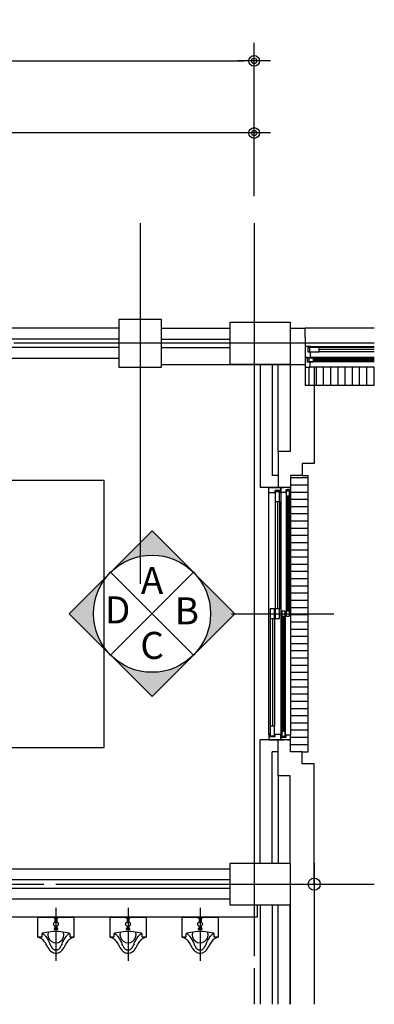
# Model space of a CAD drawing. Units: millimetres. Extents: x 385889 to 1058711, y -759159 to -94622.
# Drawn here: x 429109 to 432061, y -728209 to -720016 of the extents above; entities that cross this region are included whole.
import ezdxf
from ezdxf.enums import TextEntityAlignment as Align

# ---------------------------------------------------------------- set-up
doc = ezdxf.new("R2010")
doc.units = ezdxf.units.MM
doc.header["$LTSCALE"] = 50
doc.header["$PDMODE"] = 3
doc.header["$PDSIZE"] = 200
doc.linetypes.add('CEN', pattern=[62, 60, -1, 0, -1])
doc.layers.get('Defpoints').update_dxf_attribs({"color": 209})
for name, color, linetype in [('A-CEN', 1, 'CEN'), ('A-SYM1', 7, 'Continuous'), ('arc', 7, 'Continuous'), ('DIM', 7, 'Continuous'), ('MK', 4, 'Continuous')]:
    doc.layers.add(name, color=color, linetype=linetype)
doc.styles.add('SIM', font='romans.shx', dxfattribs={"width": 0.9, "bigfont": 'arcbig03.shx'})
doc.styles.add('맑은고딕', font='malgun.ttf')
doc.dimstyles.new('DIM_N', dxfattribs={"dimscale": 100, "dimtxt": 2, "dimasz": 0.9, "dimexe": 1.2, "dimexo": 3, "dimgap": 0.8, "dimtad": 1, "dimdec": 0, "dimrnd": 0.25, "dimlunit": 6, "dimtxsty": 'SIM', "dimblk": 'XIDOT', "dimcen": 5, "dimclrd": 4, "dimclre": 4, "dimclrt": 3, "dimadec": 0, "dimazin": 0, "dimtfac": 1, "dimtdec": 0, "dimtix": 1, "dimtmove": 2, "dimatfit": 1, "dimldrblk": 'DOT', "dimfxl": 1, "dimlwd": -1, "dimarcsym": 0})

# ---------------------------------------------------------------- blocks, each defined once
blk = doc.blocks.new('XIDOT')
at = {"linetype": 'ByBlock'}
blk.add_line((1.5, 0), (-1.5, 0), dxfattribs=at)
for radius in [0.5, 0.25]:
    blk.add_circle((0, 0), radius, dxfattribs=at)
blk = doc.blocks.new('*D854')
at = {"layer": 'Defpoints', "color": 0, "transparency": 16777216}
for p in [(431060.6, -720358.8), (421110.6, -721708.8), (431060.6, -721708.8)]:
    blk.add_point(p, dxfattribs=at)
at = {"layer": 'DIM', "color": 8, "lineweight": -2, "transparency": 16777216}
for p, q in [((421110.6, -721483.8), (421110.6, -720208.8)), ((431060.6, -721483.8), (431060.6, -720208.8))]:
    blk.add_line(p, q, dxfattribs=at)
at = {"layer": 'DIM', "color": 8, "transparency": 16777216}
blk.add_line((421200.6, -720358.8), (430970.6, -720358.8), dxfattribs=at)
at = {"layer": 'DIM', "color": 8, "transparency": 16777216, "xscale": 90, "yscale": 90, "zscale": 90, "rotation": 180}
blk.add_blockref('XIDOT', (421110.6, -720358.8), dxfattribs=at)
at = {"layer": 'DIM', "color": 8, "transparency": 16777216, "xscale": 90, "yscale": 90, "zscale": 90}
blk.add_blockref('XIDOT', (431060.6, -720358.8), dxfattribs=at)
at = {"layer": 'DIM', "color": 3, "transparency": 16777216, "insert": (426085.6, -720163.6), "char_height": 225, "attachment_point": 5, "style": '맑은고딕'}
blk.add_mtext('9,950', dxfattribs=at)
blk = doc.blocks.new('_Dot')
at = {"color": 0, "linetype": 'ByBlock', "lineweight": -2}
blk.add_line((-0.5, 0), (-1, 0), dxfattribs=at)
at = {"color": 0, "linetype": 'ByBlock', "const_width": 0.5}
blk.add_lwpolyline([(-0.25, 0, 1), (0.25, 0, 1)], format="xyb", close=True, dxfattribs=at)
blk = doc.blocks.new('*D855')
at = {"layer": 'Defpoints', "color": 0, "transparency": 16777216}
for p in [(423710.6, -720958.8), (423710.6, -721708.8), (431060.6, -721708.8)]:
    blk.add_point(p, dxfattribs=at)
at = {"layer": 'DIM', "color": 8, "lineweight": -2, "transparency": 16777216}
for p, q in [((423710.6, -721483.8), (423710.6, -720808.8)), ((431060.6, -721483.8), (431060.6, -720808.8))]:
    blk.add_line(p, q, dxfattribs=at)
at = {"layer": 'DIM', "color": 8, "transparency": 16777216}
blk.add_line((430970.6, -720958.8), (423800.6, -720958.8), dxfattribs=at)
at = {"layer": 'DIM', "color": 8, "transparency": 16777216, "xscale": 90, "yscale": 90, "zscale": 90, "rotation": 180}
blk.add_blockref('XIDOT', (423710.6, -720958.8), dxfattribs=at)
at = {"layer": 'DIM', "color": 8, "transparency": 16777216, "xscale": 90, "yscale": 90, "zscale": 90}
blk.add_blockref('XIDOT', (431060.6, -720958.8), dxfattribs=at)
at = {"layer": 'DIM', "color": 3, "transparency": 16777216, "insert": (427385.6, -720763.6), "char_height": 225, "attachment_point": 5, "style": '맑은고딕'}
blk.add_mtext('7,350', dxfattribs=at)
blk = doc.blocks.new('q-d2')
at = {"layer": 'MK'}
h = blk.add_hatch(color=256, dxfattribs=at)
edge = h.paths.add_edge_path()
edge.add_line((-7.071, 0), (0, 7.071))
edge.add_line((0, 7.071), (7.071, 0))
edge.add_line((7.071, 0), (5, 0))
edge.add_arc((0, 0), 5, 0, 180)
edge.add_line((-5, 0), (-7.071, 0))
h = blk.add_hatch(color=256, dxfattribs=at)
edge = h.paths.add_edge_path()
edge.add_line((-7.071, 0), (0, -7.071))
edge.add_line((0, -7.071), (7.071, 0))
edge.add_line((7.071, 0), (5, 0))
edge.add_arc((0, 0), 5, 180, 360, ccw=False)
edge.add_line((-5, 0), (-7.071, 0))
for p, q in [((0, 5), (0, 5)), ((-3.536, -3.536), (3.536, 3.536))]:
    blk.add_line(p, q, dxfattribs=at)
at = {"layer": 'MK', "linetype": 'Continuous'}
blk.add_line((3.536, -3.536), (-3.536, 3.536), dxfattribs=at)
at = {"layer": 'MK'}
blk.add_lwpolyline([(-7.071, 0), (0, 7.071), (7.071, 0), (0, -7.071)], close=True, dxfattribs=at)
blk.add_circle((0, 0), 5, dxfattribs=at)

msp = doc.modelspace()

# ---------------------------------------------------------------- linework, layer by layer
at = {"layer": 'A-CEN'}
for p, q in [((430110.6, -721708.8), (430110.6, -724708.8)), ((431060.6, -721708.8), (431060.6, -728208.8)), ((432060.6, -722708.8), (420110.6, -722708.8)), ((420110.6, -727208.8), (432060.6, -727208.8))]:
    msp.add_line(p, q, dxfattribs=at)
at = {"layer": 'A-SYM1'}
for p, q in [((426210.6, -723846.3), (429810.6, -723846.3)), ((429810.6, -726071.3), (429810.6, -723846.3)), ((428010.6, -726071.3), (429810.6, -726071.3))]:
    msp.add_line(p, q, dxfattribs=at)
at = {"layer": 'arc'}
for p, q in [((429935.6, -722808.8), (429935.6, -722508.8)), ((429935.6, -722508.8), (430285.6, -722508.8)), ((430285.6, -722508.8), (430285.6, -722908.8)), ((429935.6, -722583.8), (423910.6, -722583.8)), ((430285.6, -722583.8), (430860.6, -722583.8)), ((430860.6, -722883.8), (430860.6, -722533.8)), ((430860.6, -722533.8), (431360.6, -722533.8)), ((431360.6, -722533.8), (431360.6, -722883.8)), ((431360.6, -722583.8), (431485.6, -722583.8)), ((432060.6, -722583.8), (431485.6, -722583.8)), ((431485.6, -722658.8), (431485.6, -722583.8)), ((429935.6, -722673.8), (423910.6, -722673.8)), ((430285.6, -722673.8), (430860.6, -722673.8)), ((431485.6, -722658.8), (431485.6, -722883.8)), ((429935.6, -722743.8), (423910.6, -722743.8)), ((430285.6, -722743.8), (430860.6, -722743.8)), ((431530.6, -722736.3), (431485.6, -722736.3)), ((431485.6, -722736.3), (431485.6, -722826.3)), ((431510.6, -722781.3), (431510.6, -722740.3)), ((431510.6, -722740.3), (431530.6, -722740.3)), ((431600.6, -722743.3), (431520.6, -722743.3)), ((431520.6, -722743.3), (431520.6, -722778.3)), ((431530.6, -722736.3), (432060.6, -722736.3)), ((431530.6, -722740.3), (431530.6, -722736.3)), ((432060.6, -722743.3), (431600.6, -722743.3)), ((431600.6, -722778.3), (431600.6, -722743.3)), ((432060.6, -722761.3), (431600.6, -722761.3)), ((429935.6, -722833.8), (423910.6, -722833.8)), ((429935.6, -722908.8), (429935.6, -722808.8)), ((431505.6, -722826.3), (431485.6, -722826.3)), ((431485.6, -722826.3), (431485.6, -722851.3)), ((431485.6, -722826.3), (431530.6, -722826.3)), ((431505.6, -722866.3), (431505.6, -722826.3)), ((431530.6, -722781.3), (431510.6, -722781.3)), ((431555.6, -722833.3), (431515.6, -722833.3)), ((431515.6, -722833.3), (431515.6, -722863.3)), ((431520.6, -722778.3), (431600.6, -722778.3)), ((431530.6, -722826.3), (431530.6, -722781.3)), ((432060.6, -722826.3), (431530.6, -722826.3)), ((432060.6, -722833.3), (431555.6, -722833.3)), ((431555.6, -722863.3), (431555.6, -722833.3)), ((432060.6, -722844.3), (431555.6, -722844.3)), ((432060.6, -722778.3), (431600.6, -722778.3)), ((430285.6, -722908.8), (429935.6, -722908.8)), ((430285.6, -722883.8), (431485.6, -722883.8)), ((431360.6, -722883.8), (430860.6, -722883.8)), ((431110.6, -722883.8), (431110.6, -723908.8)), ((431210.6, -722883.8), (431210.6, -723808.8)), ((431260.6, -723608.8), (431260.6, -722883.8)), ((431360.6, -722883.8), (431360.6, -723608.8)), ((431485.6, -722881.3), (431485.6, -722906.3)), ((431485.6, -722906.3), (431525.6, -722906.3)), ((431485.6, -722913.8), (431485.6, -723058.8)), ((431525.6, -722866.3), (431505.6, -722866.3)), ((432060.6, -722863.3), (431515.6, -722863.3)), ((431515.6, -722863.3), (431555.6, -722863.3)), ((431515.6, -722906.3), (431515.6, -723058.8)), ((431525.6, -722906.3), (431525.6, -722866.3)), ((432060.6, -722906.3), (431525.6, -722906.3)), ((432060.6, -722852.3), (431555.6, -722852.3)), ((431560.6, -722906.3), (431560.6, -723708.8)), ((431575.6, -722906.3), (431575.6, -723058.8)), ((431635.6, -722906.3), (431635.6, -723058.8)), ((431695.6, -722906.3), (431695.6, -723058.8)), ((431755.6, -722906.3), (431755.6, -723058.8)), ((431815.6, -722906.3), (431815.6, -723058.8)), ((431875.6, -722906.3), (431875.6, -723058.8)), ((431935.6, -722906.3), (431935.6, -723058.8)), ((431995.6, -722906.3), (431995.6, -723058.8)), ((432055.6, -722906.3), (432055.6, -723058.8)), ((432060.6, -723058.8), (431485.6, -723058.8)), ((431360.6, -723608.8), (431260.6, -723608.8)), ((431260.6, -723608.8), (431260.6, -723808.8)), ((431560.6, -723708.8), (431460.6, -723708.8)), ((431460.6, -723708.8), (431460.6, -723808.8)), ((431260.6, -723808.8), (431210.6, -723808.8)), ((431260.6, -723808.8), (431260.6, -723908.8)), ((431460.6, -723808.8), (431362.8, -723808.8)), ((431362.8, -723808.8), (431362.8, -723908.8)), ((431510.6, -723828.8), (431362.8, -723828.8)), ((431460.6, -723808.8), (431510.6, -723808.8)), ((431510.6, -726108.8), (431510.6, -723808.8)), ((431060.6, -723908.8), (431060.6, -726008.8)), ((431362.8, -723908.8), (431110.6, -723908.8)), ((431182.8, -723953.8), (431182.8, -723908.8)), ((431182.8, -723908.8), (431282.8, -723908.8)), ((431282.8, -723908.8), (431282.8, -723953.8)), ((431282.8, -723948.8), (431282.8, -723908.8)), ((431282.8, -723908.8), (431307.8, -723908.8)), ((431337.8, -723908.8), (431362.8, -723908.8)), ((431510.6, -723888.8), (431362.8, -723888.8)), ((431362.8, -723908.8), (431362.8, -723928.8)), ((431182.8, -725963.8), (431182.8, -723953.8)), ((431232.8, -723953.8), (431182.8, -723953.8)), ((431273.8, -723933.8), (431232.8, -723933.8)), ((431232.8, -723933.8), (431232.8, -723953.8)), ((431235.8, -723943.8), (431235.8, -724023.8)), ((431270.8, -723943.8), (431235.8, -723943.8)), ((431270.8, -724023.8), (431270.8, -723943.8)), ((431273.8, -723953.8), (431273.8, -723933.8)), ((431282.8, -723953.8), (431273.8, -723953.8)), ((431322.8, -723948.8), (431282.8, -723948.8)), ((431282.8, -723953.8), (431282.8, -725963.8)), ((431362.8, -723928.8), (431322.8, -723928.8)), ((431322.8, -723928.8), (431322.8, -723948.8)), ((431325.8, -723938.8), (431325.8, -723978.8)), ((431355.8, -723938.8), (431325.8, -723938.8)), ((431325.8, -723978.8), (431325.8, -724938.8)), ((431325.8, -723978.8), (431355.8, -723978.8)), ((431336.8, -723978.8), (431336.8, -724938.8)), ((431344.8, -723978.8), (431344.8, -724938.8)), ((431355.8, -723978.8), (431355.8, -723938.8)), ((431355.8, -723978.8), (431355.8, -724978.8)), ((431362.8, -723928.8), (431362.8, -725968.8)), ((431510.6, -723948.8), (431362.8, -723948.8)), ((431235.8, -724023.8), (431235.8, -724918.8)), ((431235.8, -724023.8), (431270.8, -724023.8)), ((431253.8, -724023.8), (431253.8, -724918.8)), ((431270.8, -724023.8), (431270.8, -724918.8)), ((431510.6, -724008.8), (431362.8, -724008.8)), ((431510.6, -724068.8), (431362.8, -724068.8)), ((431510.6, -724128.8), (431362.8, -724128.8)), ((431510.6, -724188.8), (431362.8, -724188.8)), ((431510.6, -724248.8), (431362.8, -724248.8)), ((431510.6, -724308.8), (431362.8, -724308.8)), ((431510.6, -724368.8), (431362.8, -724368.8)), ((431510.6, -724428.8), (431362.8, -724428.8)), ((431510.6, -724488.8), (431362.8, -724488.8)), ((431510.6, -724548.8), (431362.8, -724548.8)), ((431510.6, -724608.8), (431362.8, -724608.8)), ((431510.6, -724668.8), (431362.8, -724668.8)), ((431510.6, -724728.8), (431362.8, -724728.8)), ((431510.6, -724788.8), (431362.8, -724788.8)), ((431510.6, -724848.8), (431362.8, -724848.8)), ((430872.8, -724958.8), (431672.8, -724958.8)), ((430922.8, -724958.8), (431722.8, -724958.8)), ((431194.8, -724918.8), (431194.8, -724998.8)), ((431229.8, -724918.8), (431194.8, -724918.8)), ((431229.8, -724998.8), (431229.8, -724918.8)), ((431235.8, -724918.8), (431235.8, -724998.8)), ((431270.8, -724918.8), (431235.8, -724918.8)), ((431270.8, -724998.8), (431270.8, -724918.8)), ((431289.8, -724938.8), (431289.8, -724978.8)), ((431319.8, -724938.8), (431289.8, -724938.8)), ((431319.8, -724978.8), (431319.8, -724938.8)), ((431325.8, -724938.8), (431325.8, -724978.8)), ((431355.8, -724938.8), (431325.8, -724938.8)), ((431355.8, -724978.8), (431355.8, -724938.8)), ((431510.6, -724908.8), (431362.8, -724908.8)), ((431510.6, -724968.8), (431362.8, -724968.8)), ((431194.8, -724998.8), (431194.8, -725893.8)), ((431194.8, -724998.8), (431229.8, -724998.8)), ((431212.8, -724998.8), (431212.8, -725893.8)), ((431229.8, -724998.8), (431229.8, -725893.8)), ((431235.8, -724998.8), (431270.8, -724998.8)), ((431289.8, -724978.8), (431289.8, -725938.8)), ((431289.8, -724978.8), (431319.8, -724978.8)), ((431300.8, -724978.8), (431300.8, -725938.8)), ((431308.8, -724978.8), (431308.8, -725938.8)), ((431319.8, -724978.8), (431319.8, -725978.8)), ((431325.8, -724978.8), (431355.8, -724978.8)), ((431510.6, -725028.8), (431362.8, -725028.8)), ((431510.6, -725088.8), (431362.8, -725088.8)), ((431510.6, -725148.8), (431362.8, -725148.8)), ((431510.6, -725208.8), (431362.8, -725208.8)), ((431510.6, -725268.8), (431362.8, -725268.8)), ((431510.6, -725328.8), (431362.8, -725328.8)), ((431510.6, -725388.8), (431362.8, -725388.8)), ((431510.6, -725448.8), (431362.8, -725448.8)), ((431510.6, -725508.8), (431362.8, -725508.8)), ((431510.6, -725568.8), (431362.8, -725568.8)), ((431510.6, -725628.8), (431362.8, -725628.8)), ((431510.6, -725688.8), (431362.8, -725688.8)), ((431510.6, -725748.8), (431362.8, -725748.8)), ((431510.6, -725808.8), (431362.8, -725808.8)), ((431510.6, -725868.8), (431362.8, -725868.8)), ((431194.8, -725893.8), (431194.8, -725973.8)), ((431229.8, -725893.8), (431194.8, -725893.8)), ((431229.8, -725973.8), (431229.8, -725893.8)), ((431289.8, -725938.8), (431289.8, -725978.8)), ((431319.8, -725938.8), (431289.8, -725938.8)), ((431319.8, -725978.8), (431319.8, -725938.8)), ((431510.6, -725928.8), (431362.8, -725928.8)), ((431362.8, -726008.8), (431110.6, -726008.8)), ((431110.6, -727033.8), (431110.6, -726008.8)), ((431191.8, -725963.8), (431182.8, -725963.8)), ((431182.8, -725963.8), (431182.8, -726008.8)), ((431182.8, -726008.8), (431282.8, -726008.8)), ((431191.8, -725983.8), (431191.8, -725963.8)), ((431232.8, -725983.8), (431191.8, -725983.8)), ((431194.8, -725973.8), (431229.8, -725973.8)), ((431282.8, -725963.8), (431232.8, -725963.8)), ((431232.8, -725963.8), (431232.8, -725983.8)), ((431260.6, -726108.8), (431260.6, -726008.8)), ((431282.8, -726008.8), (431282.8, -725963.8)), ((431322.8, -725988.8), (431282.8, -725988.8)), ((431282.8, -725988.8), (431282.8, -726008.8)), ((431282.8, -726008.8), (431307.8, -726008.8)), ((431289.8, -725978.8), (431319.8, -725978.8)), ((431362.8, -725968.8), (431322.8, -725968.8)), ((431322.8, -725968.8), (431322.8, -725988.8)), ((431337.8, -726008.8), (431362.8, -726008.8)), ((431362.8, -726008.8), (431362.8, -725968.8)), ((431510.6, -725988.8), (431362.8, -725988.8)), ((431362.8, -726108.8), (431362.8, -726008.8)), ((431210.6, -727033.8), (431210.6, -726108.8)), ((431260.6, -726108.8), (431210.6, -726108.8)), ((431260.6, -726308.8), (431260.6, -726108.8)), ((431510.6, -726048.8), (431362.8, -726048.8)), ((431460.6, -726108.8), (431362.8, -726108.8)), ((431460.6, -726208.8), (431460.6, -726108.8)), ((431460.6, -726108.8), (431510.6, -726108.8)), ((431560.6, -726208.8), (431460.6, -726208.8)), ((431560.6, -727208.8), (431560.6, -726208.8)), ((431360.6, -726308.8), (431260.6, -726308.8)), ((431260.6, -726308.8), (431260.6, -727033.8)), ((431360.6, -727033.8), (431360.6, -726308.8)), ((430860.6, -727083.8), (426160.6, -727083.8)), ((430860.6, -727383.8), (430860.6, -727033.8)), ((430860.6, -727033.8), (431360.6, -727033.8)), ((431360.6, -727033.8), (431360.6, -727383.8)), ((431560.6, -727033.8), (431560.6, -728208.8)), ((430860.6, -727173.8), (426160.6, -727173.8)), ((430860.6, -727243.8), (426160.6, -727243.8)), ((430860.6, -727333.8), (426160.6, -727333.8)), ((429410.5, -727407), (429410.5, -727847.2)), ((430010.5, -727407), (430010.5, -727847.2)), ((430610.5, -727407), (430610.5, -727847.2)), ((431360.6, -727383.8), (430860.6, -727383.8)), ((431085.6, -727383.8), (431085.6, -727483.8)), ((431110.6, -727383.8), (431110.6, -728208.8)), ((431210.6, -727383.8), (431210.6, -728208.8)), ((431260.6, -728208.8), (431260.6, -727383.8)), ((431360.6, -728208.8), (431360.6, -727383.8)), ((431360.6, -727383.8), (431360.6, -728208.8)), ((431085.6, -727483.8), (426510.5, -727483.8)), ((429260.5, -727649.6), (429260.5, -727483.8)), ((429260.5, -727483.8), (429560.5, -727483.8)), ((429394.7, -727491.7), (429394.7, -727483.8)), ((429426.3, -727491.7), (429394.7, -727491.7)), ((429402.6, -727483.8), (429402.6, -727524.9)), ((429418.4, -727483.8), (429418.4, -727524.9)), ((429426.3, -727483.8), (429426.3, -727491.7)), ((429560.5, -727483.8), (429560.5, -727649.6)), ((429860.5, -727649.6), (429860.5, -727483.8)), ((429860.5, -727483.8), (430160.5, -727483.8)), ((429994.7, -727491.7), (429994.7, -727483.8)), ((430026.3, -727491.7), (429994.7, -727491.7)), ((430002.6, -727483.8), (430002.6, -727524.9)), ((430018.4, -727483.8), (430018.4, -727524.9)), ((430026.3, -727483.8), (430026.3, -727491.7)), ((430160.5, -727483.8), (430160.5, -727649.6)), ((430460.5, -727649.6), (430460.5, -727483.8)), ((430460.5, -727483.8), (430760.5, -727483.8)), ((430594.7, -727491.7), (430594.7, -727483.8)), ((430626.3, -727491.7), (430594.7, -727491.7)), ((430602.6, -727483.8), (430602.6, -727524.9)), ((430618.4, -727483.8), (430618.4, -727524.9)), ((430626.3, -727483.8), (430626.3, -727491.7)), ((430760.5, -727483.8), (430760.5, -727649.6)), ((429426.3, -727578.5), (429394.7, -727578.5)), ((429394.7, -727578.5), (429394.7, -727582.4)), ((429394.7, -727582.4), (429426.3, -727582.4)), ((429402.6, -727561.1), (429402.6, -727578.5)), ((429418.4, -727558.8), (429418.4, -727578.5)), ((429426.3, -727582.4), (429426.3, -727578.5)), ((430026.3, -727578.5), (429994.7, -727578.5)), ((429994.7, -727578.5), (429994.7, -727582.4)), ((429994.7, -727582.4), (430026.3, -727582.4)), ((430002.6, -727561.1), (430002.6, -727578.5)), ((430018.4, -727558.8), (430018.4, -727578.5)), ((430026.3, -727582.4), (430026.3, -727578.5)), ((430594.7, -727578.5), (430594.7, -727582.4)), ((430626.3, -727578.5), (430594.7, -727578.5)), ((430594.7, -727582.4), (430626.3, -727582.4)), ((430602.6, -727561.1), (430602.6, -727578.5)), ((430618.4, -727558.8), (430618.4, -727578.5)), ((430626.3, -727582.4), (430626.3, -727578.5)), ((429280.2, -727657.4), (429260.5, -727649.6)), ((429292.1, -727649.6), (429260.5, -727649.6)), ((429292.1, -727625.9), (429292.1, -727649.6)), ((429385.5, -727604), (429300, -727618)), ((429521, -727618), (429435.5, -727604)), ((429528.9, -727649.6), (429528.9, -727625.9)), ((429560.5, -727649.6), (429528.9, -727649.6)), ((429560.5, -727649.6), (429540.8, -727657.4)), ((429880.2, -727657.4), (429860.5, -727649.6)), ((429892.1, -727649.6), (429860.5, -727649.6)), ((429892.1, -727625.9), (429892.1, -727649.6)), ((429985.5, -727604), (429900, -727618)), ((430121, -727618), (430035.5, -727604)), ((430128.9, -727649.6), (430128.9, -727625.9)), ((430160.5, -727649.6), (430128.9, -727649.6)), ((430160.5, -727649.6), (430140.8, -727657.4)), ((430492.1, -727649.6), (430460.5, -727649.6)), ((430480.2, -727657.4), (430460.5, -727649.6)), ((430492.1, -727625.9), (430492.1, -727649.6)), ((430585.5, -727604), (430500, -727618)), ((430721, -727618), (430635.5, -727604)), ((430728.9, -727649.6), (430728.9, -727625.9)), ((430760.5, -727649.6), (430728.9, -727649.6)), ((430760.5, -727649.6), (430740.8, -727657.4))]:
    msp.add_line(p, q, dxfattribs=at)
for centre, radius in [((431560.6, -727208.8), 50), ((429410.5, -727543), 19.7), ((430010.5, -727543), 19.7), ((430610.5, -727543), 19.7)]:
    msp.add_circle(centre, radius, dxfattribs=at)
for centre, radius, start, end in [((429044.9, -728036.2), 445.9, 54.48092, 58.13894), ((429306.3, -727629.8), 14.7, 150.36845, 164.63155), ((429301.5, -727627), 9.17, 99.25004, 150.36845), ((429461.7, -727456.2), 228.7, 225, 231.4416), ((429146, -727816.3), 213.1, 31.5554, 42.18439), ((429372.2, -727601), 63.1, 212.71462, 225), ((430280.4, -727073.9), 1111.2, 210.96376, 212.71462), ((429410.5, -727629.8), 67.1, 163.21445, 16.78555), ((429472.2, -727612.5), 141, 206.04717, 210.96376), ((429410.5, -727757.5), 155.5, 80.74996, 99.25004), ((429348.8, -727612.5), 141, 329.03624, 333.95283), ((428540.6, -727073.9), 1111.2, 327.28538, 329.03624), ((429448.8, -727601), 63.1, 315, 327.28538), ((429675, -727816.3), 213.1, 137.81561, 148.4446), ((429359.3, -727456.2), 228.7, 308.5584, 315), ((429776.2, -728036.2), 445.9, 121.86106, 125.51908), ((429511.7, -727638.3), 22.4, 45, 65.38151), ((429524.1, -727625.9), 4.78, 0, 45), ((429644.9, -728036.2), 445.9, 54.48092, 58.13894), ((429906.3, -727629.8), 14.7, 150.36845, 164.63155), ((429901.5, -727627), 9.17, 99.25004, 150.36845), ((430061.7, -727456.2), 228.7, 225, 231.4416), ((429746, -727816.3), 213.1, 31.5554, 42.18439), ((429972.2, -727601), 63.1, 212.71462, 225), ((430880.4, -727073.9), 1111.2, 210.96376, 212.71462), ((430010.5, -727629.8), 67.1, 163.21445, 16.78555), ((430072.2, -727612.5), 141, 206.04717, 210.96376), ((430010.5, -727757.5), 155.5, 80.74996, 99.25004), ((429948.8, -727612.5), 141, 329.03624, 333.95283), ((429140.6, -727073.9), 1111.2, 327.28538, 329.03624), ((430048.8, -727601), 63.1, 315, 327.28538), ((430275, -727816.3), 213.1, 137.81561, 148.4446), ((429959.3, -727456.2), 228.7, 308.5584, 315), ((430376.2, -728036.2), 445.9, 121.86106, 125.51908), ((430111.7, -727638.3), 22.4, 45, 65.38151), ((430124.1, -727625.9), 4.78, 0, 45), ((430244.9, -728036.2), 445.9, 54.48092, 58.13894), ((430506.3, -727629.8), 14.7, 150.36845, 164.63155), ((430501.5, -727627), 9.17, 99.25004, 150.36845), ((430661.7, -727456.2), 228.7, 225, 231.4416), ((430346, -727816.3), 213.1, 31.5554, 42.18439), ((430572.2, -727601), 63.1, 212.71462, 225), ((431480.4, -727073.9), 1111.2, 210.96376, 212.71462), ((430610.5, -727629.8), 67.1, 163.21445, 16.78555), ((430672.2, -727612.5), 141, 206.04717, 210.96376), ((430610.5, -727757.5), 155.5, 80.74996, 99.25004), ((430548.8, -727612.5), 141, 329.03624, 333.95283), ((429740.6, -727073.9), 1111.2, 327.28538, 329.03624), ((430648.8, -727601), 63.1, 315, 327.28538), ((430875, -727816.3), 213.1, 137.81561, 148.4446), ((430559.3, -727456.2), 228.7, 308.5584, 315), ((430976.2, -728036.2), 445.9, 121.86106, 125.51908), ((430711.7, -727638.3), 22.4, 45, 65.38151), ((430724.1, -727625.9), 4.78, 0, 45), ((429030.9, -727872.9), 341, 23.59782, 29.53228), ((429607.8, -727568.4), 313.3, 212.43106, 218.6443), ((429597.2, -727588.8), 264.1, 201.37392, 206.04717), ((429207.5, -727783), 171.3, 21.37392, 27.17663), ((429241.6, -727795.9), 146.3, 27.17663, 30.96376), ((429139.5, -727884), 279.2, 30.96376, 33.70522), ((429346.6, -727772.7), 45.8, 33.70522, 45), ((429323.1, -727827.7), 101.2, 45, 52.58691), ((429391.2, -727770.3), 14.6, 52.58691, 75.96376), ((429399.2, -727805.4), 46.7, 75.96376, 88.95837), ((429421.8, -727805.4), 46.7, 91.04163, 104.03624), ((429429.8, -727770.3), 14.6, 104.03624, 127.41309), ((429497.9, -727827.7), 101.2, 127.41309, 135), ((429474.4, -727772.7), 45.8, 135, 146.29478), ((429681.5, -727884), 279.2, 146.29478, 149.03624), ((429579.4, -727795.9), 146.3, 149.03624, 152.82337), ((429613.5, -727783), 171.3, 152.82337, 158.62608), ((429213.2, -727568.4), 313.3, 321.3557, 327.56894), ((429223.8, -727588.8), 264.1, 333.95283, 338.62608), ((429790.1, -727872.9), 341, 150.46772, 156.40218), ((429630.9, -727872.9), 341, 23.59782, 29.53228), ((430207.8, -727568.4), 313.3, 212.43106, 218.6443), ((430197.2, -727588.8), 264.1, 201.37392, 206.04717), ((429807.5, -727783), 171.3, 21.37392, 27.17663), ((429841.6, -727795.9), 146.3, 27.17663, 30.96376), ((429739.5, -727884), 279.2, 30.96376, 33.70522), ((429946.6, -727772.7), 45.8, 33.70522, 45), ((429923.1, -727827.7), 101.2, 45, 52.58691), ((429991.2, -727770.3), 14.6, 52.58691, 75.96376), ((429999.2, -727805.4), 46.7, 75.96376, 88.95837), ((430021.8, -727805.4), 46.7, 91.04163, 104.03624), ((430029.8, -727770.3), 14.6, 104.03624, 127.41309), ((430097.9, -727827.7), 101.2, 127.41309, 135), ((430074.4, -727772.7), 45.8, 135, 146.29478), ((430281.5, -727884), 279.2, 146.29478, 149.03624), ((430179.4, -727795.9), 146.3, 149.03624, 152.82337), ((430213.5, -727783), 171.3, 152.82337, 158.62608), ((429813.2, -727568.4), 313.3, 321.3557, 327.56894), ((429823.8, -727588.8), 264.1, 333.95283, 338.62608), ((430390.1, -727872.9), 341, 150.46772, 156.40218), ((430230.9, -727872.9), 341, 23.59782, 29.53228), ((430807.8, -727568.4), 313.3, 212.43106, 218.6443), ((430797.2, -727588.8), 264.1, 201.37392, 206.04717), ((430407.5, -727783), 171.3, 21.37392, 27.17663), ((430441.6, -727795.9), 146.3, 27.17663, 30.96376), ((430339.5, -727884), 279.2, 30.96376, 33.70522), ((430546.6, -727772.7), 45.8, 33.70522, 45), ((430523.1, -727827.7), 101.2, 45, 52.58691), ((430591.2, -727770.3), 14.6, 52.58691, 75.96376), ((430599.2, -727805.4), 46.7, 75.96376, 88.95837), ((430621.8, -727805.4), 46.7, 91.04163, 104.03624), ((430629.8, -727770.3), 14.6, 104.03624, 127.41309), ((430697.9, -727827.7), 101.2, 127.41309, 135), ((430674.4, -727772.7), 45.8, 135, 146.29478), ((430881.5, -727884), 279.2, 146.29478, 149.03624), ((430779.4, -727795.9), 146.3, 149.03624, 152.82337), ((430813.5, -727783), 171.3, 152.82337, 158.62608), ((430413.2, -727568.4), 313.3, 321.3557, 327.56894), ((430423.8, -727588.8), 264.1, 333.95283, 338.62608), ((430990.1, -727872.9), 341, 150.46772, 156.40218), ((429432.3, -727675.1), 112.6, 232.13028, 248.37996), ((429420.9, -727680.4), 103.9, 253.13334, 264.24679), ((429400.1, -727680.4), 103.9, 275.75321, 286.86666), ((429388.8, -727675.1), 112.6, 291.62004, 307.86972), ((430032.3, -727675.1), 112.6, 232.13028, 248.37996), ((430020.9, -727680.4), 103.9, 253.13334, 264.24679), ((430000.1, -727680.4), 103.9, 275.75321, 286.86666), ((429988.8, -727675.1), 112.6, 291.62004, 307.86972), ((430632.3, -727675.1), 112.6, 232.13028, 248.37996), ((430620.9, -727680.4), 103.9, 253.13334, 264.24679), ((430600.1, -727680.4), 103.9, 275.75321, 286.86666), ((430588.8, -727675.1), 112.6, 291.62004, 307.86972)]:
    msp.add_arc(centre, radius, start, end, dxfattribs=at)

# ---------------------------------------------------------------- block references
at = {"layer": 'MK'}
ref = msp.add_blockref('q-d2', (430210.6, -724958.8), dxfattribs=dict(at, xscale=97.50000142380557, yscale=97.50000142380557, zscale=97.50000142380557))
ref.add_attrib('A', 'A', dxfattribs={"height": 225, "style": '맑은고딕'}).set_placement((430210.6, -724794.4), align=Align.CENTER)
ref.add_attrib('B', 'D', dxfattribs={"height": 225, "style": '맑은고딕'}).set_placement((429924.4, -725039.6), align=Align.CENTER)
ref.add_attrib('C', 'B', dxfattribs={"height": 225, "style": '맑은고딕'}).set_placement((430500.4, -725047.3), align=Align.CENTER)
ref.add_attrib('D', 'C', dxfattribs={"height": 225, "style": '맑은고딕'}).set_placement((430210.6, -725335), align=Align.CENTER)

# ---------------------------------------------------------------- dimensions: what is measured, and where the dimension line sits
at = {"layer": 'DIM'}
dim = msp.add_linear_dim(base=(431060.6, -720358.8), p1=(421110.6, -721708.8), p2=(431060.6, -721708.8), dimstyle='DIM_N', override={"dimscale": 75, "dimtxt": 3, "dimasz": 1.2, "dimexe": 2, "dimtxsty": '맑은고딕', "dimdle": 0, "dimclrd": 8, "dimclre": 8, "dimldrblk": 'Dot'}, dxfattribs=at)
dim.commit()
dim.dimension.update_dxf_attribs({"geometry": '*D854', "text_midpoint": (426085.6, -720163.6)})
dim = msp.add_linear_dim(base=(423710.6, -720958.8), p1=(431060.6, -721708.8), p2=(423710.6, -721708.8), angle=180, dimstyle='DIM_N', override={"dimscale": 75, "dimtxt": 3, "dimasz": 1.2, "dimexe": 2, "dimtxsty": '맑은고딕', "dimclrd": 8, "dimclre": 8, "dimldrblk": 'Dot'}, dxfattribs=at)
dim.commit()
dim.dimension.update_dxf_attribs({"geometry": '*D855', "text_midpoint": (427385.6, -720763.6)})

doc.saveas('drawing.dxf')
